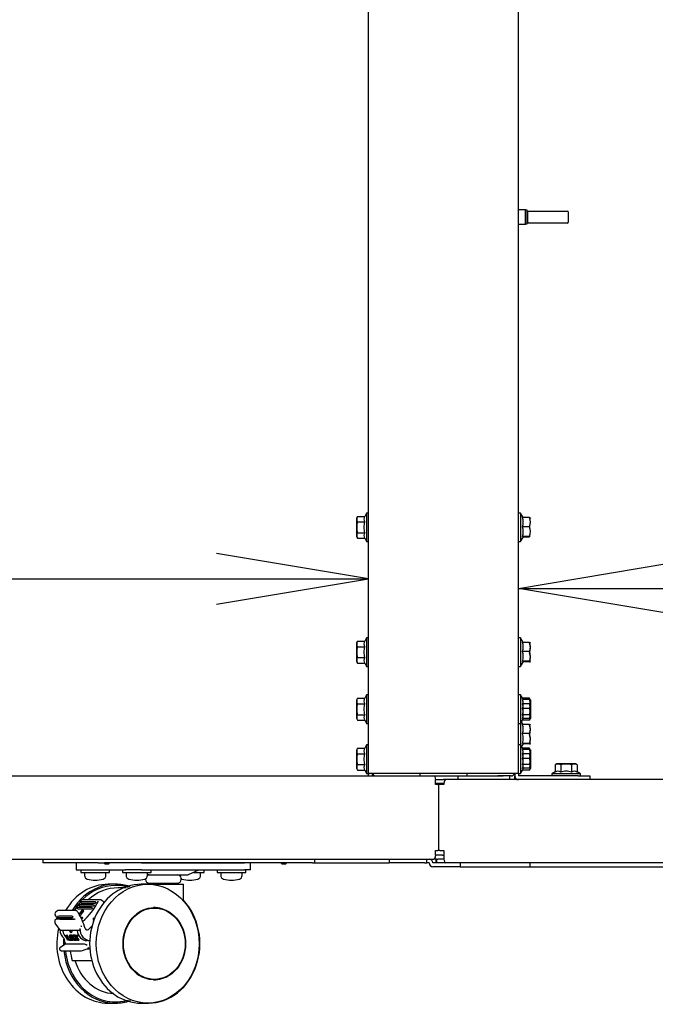
# Model space of a CAD drawing. Extents: x 76 to 392, y 38 to 280.
# Drawn here: x 263 to 276, y 62 to 82 of the extents above; entities that cross this region are included whole.
import ezdxf
from ezdxf.enums import TextEntityAlignment as Align

# ---------------------------------------------------------------- set-up
doc = ezdxf.new("R2010")
doc.units = 0
for name, color, linetype in [('09515010N_STD_00', 7, 'CONTINUOUS'), ('11050489_01_001_', 7, 'CONTINUOUS'), ('B1881125_STD-01_', 7, 'CONTINUOUS'), ('B1881125_STD_001', 7, 'CONTINUOUS'), ('CASTER_STOPPER_R', 7, 'CONTINUOUS'), ('DEFAULT', 7, 'CONTINUOUS'), ('HOKYOU_RIGHT_001', 7, 'CONTINUOUS'), ('PILLAR_RIGHT_CBS', 7, 'CONTINUOUS'), ('STAND_RIGHT_FRON', 7, 'CONTINUOUS'), ('STAND_RIGHT_REAR', 7, 'CONTINUOUS'), ('STAY_CBS-01_001_', 7, 'CONTINUOUS'), ('STAY_CBS_001_SES', 7, 'CONTINUOUS')]:
    doc.layers.add(name, color=color, linetype=linetype)
doc.styles.add('SEACAD_SEANSI_TTF', font='seansi.ttf')

# ---------------------------------------------------------------- blocks, each defined once
blk = doc.blocks.new('SE2')
at = {"layer": '09515010N_STD_00', "color": 7, "linetype": 'CONTINUOUS'}
for p, q in [((263.846, 64.515), (263.846, 64.465)), ((263.846, 64.465), (264.446, 64.465)), ((263.921, 64.465), (263.921, 64.401)), ((264.371, 64.401), (264.371, 64.465)), ((264.446, 64.465), (264.446, 64.515)), ((264.721, 64.515), (264.721, 64.465)), ((264.721, 64.465), (265.321, 64.465)), ((264.796, 64.465), (264.796, 64.401)), ((265.246, 64.401), (265.246, 64.465)), ((265.321, 64.465), (265.321, 64.515)), ((265.913, 64.415), (265.913, 64.407)), ((266.216, 64.465), (266.438, 64.465)), ((266.363, 64.401), (266.363, 64.465)), ((266.438, 64.465), (266.438, 64.515)), ((266.713, 64.515), (266.713, 64.465)), ((266.713, 64.465), (267.313, 64.465)), ((266.788, 64.465), (266.788, 64.401)), ((267.238, 64.401), (267.238, 64.465)), ((267.313, 64.465), (267.313, 64.515))]:
    blk.add_line(p, q, dxfattribs=at)
for centre, radius, start, end in [((264.001, 64.401), 0.08, 180, 253.8086), ((264.291, 64.401), 0.08, 286.1914, 0), ((264.876, 64.401), 0.08, 180, 253.8086), ((265.166, 64.401), 0.08, 286.1914, 0), ((266.283, 64.401), 0.08, 286.1914, 0), ((266.868, 64.401), 0.08, 180, 253.8086), ((267.158, 64.401), 0.08, 286.1914, 0), ((264.146, 64.9), 0.6, 253.8086, 286.1914), ((265.021, 64.9), 0.6, 253.8086, 286.1914), ((265.993, 64.401), 0.08, 241.2708, 253.8086), ((266.138, 64.9), 0.6, 253.8086, 286.1914), ((267.013, 64.9), 0.6, 253.8086, 286.1914)]:
    blk.add_arc(centre, radius, start, end, dxfattribs=at)
at = {"layer": '11050489_01_001_', "color": 7, "linetype": 'CONTINUOUS'}
for p, q in [((273.202, 78.395), (273.057, 78.395)), ((273.202, 78.095), (273.202, 78.395)), ((273.202, 78.395), (273.227, 78.395)), ((273.227, 78.395), (273.227, 78.37)), ((273.227, 78.37), (273.227, 78.12)), ((273.227, 78.37), (273.267, 78.37)), ((273.252, 78.135), (273.252, 78.355)), ((273.267, 78.37), (273.365, 78.37)), ((273.299, 78.37), (273.299, 78.37)), ((273.314, 78.37), (273.314, 78.37)), ((273.365, 78.37), (273.952, 78.37)), ((273.952, 78.37), (273.959, 78.37)), ((273.959, 78.37), (274.084, 78.37)), ((274.084, 78.37), (274.087, 78.37)), ((274.102, 78.355), (274.102, 78.135)), ((273.057, 78.095), (273.202, 78.095)), ((273.227, 78.095), (273.202, 78.095)), ((273.267, 78.12), (273.227, 78.12)), ((273.227, 78.12), (273.227, 78.095)), ((273.365, 78.12), (273.267, 78.12)), ((273.299, 78.12), (273.299, 78.12)), ((273.309, 78.12), (273.309, 78.12)), ((273.952, 78.12), (273.365, 78.12)), ((273.959, 78.12), (273.952, 78.12)), ((274.084, 78.12), (273.959, 78.12)), ((274.087, 78.12), (274.084, 78.12))]:
    blk.add_line(p, q, dxfattribs=at)
for centre, start, end in [((273.267, 78.355), 90, 180), ((274.087, 78.355), 0, 90), ((273.267, 78.135), 180, 270), ((274.087, 78.135), 270, 0)]:
    blk.add_arc(centre, 0.015, start, end, dxfattribs=at)
at = {"layer": 'B1881125_STD-01_', "color": 7, "linetype": 'CONTINUOUS'}
for p, q in [((269.668, 71.95), (269.647, 71.915)), ((269.647, 71.915), (269.647, 71.525)), ((269.668, 71.95), (269.817, 71.95)), ((269.857, 72.02), (269.817, 71.95)), ((269.857, 72.02), (269.857, 71.42)), ((269.897, 72.02), (269.857, 72.02)), ((273.097, 72.02), (273.057, 72.02)), ((273.097, 72.02), (273.097, 71.42)), ((273.152, 71.925), (273.097, 72.02)), ((273.287, 71.925), (273.137, 71.925)), ((269.668, 71.835), (269.817, 71.835)), ((273.287, 71.734), (273.137, 71.734)), ((269.647, 71.525), (269.668, 71.49)), ((269.668, 71.606), (269.817, 71.606)), ((269.668, 71.49), (269.817, 71.49)), ((269.817, 71.49), (269.857, 71.42)), ((273.097, 71.42), (273.156, 71.521)), ((273.287, 71.528), (273.138, 71.528)), ((273.287, 71.515), (273.152, 71.515)), ((269.857, 71.42), (269.897, 71.42)), ((273.057, 71.42), (273.097, 71.42)), ((269.668, 68.125), (269.817, 68.125)), ((269.857, 68.195), (269.817, 68.125)), ((269.857, 68.195), (269.857, 67.595)), ((269.897, 68.195), (269.857, 68.195)), ((273.097, 68.195), (273.057, 68.195)), ((273.097, 68.195), (273.097, 67.595)), ((273.138, 68.125), (273.097, 68.195)), ((269.647, 68.09), (269.647, 67.7)), ((269.668, 68.01), (269.817, 68.01)), ((273.287, 68.1), (273.137, 68.1)), ((269.668, 67.781), (269.817, 67.781)), ((273.287, 67.909), (273.137, 67.909)), ((269.668, 67.665), (269.817, 67.665)), ((269.817, 67.665), (269.857, 67.595)), ((269.857, 67.595), (269.897, 67.595)), ((273.057, 67.595), (273.097, 67.595)), ((273.097, 67.595), (273.138, 67.665)), ((273.287, 67.703), (273.138, 67.703)), ((269.857, 67.145), (269.817, 67.075)), ((269.857, 67.145), (269.857, 66.545)), ((269.897, 67.145), (269.857, 67.145)), ((273.097, 67.145), (273.057, 67.145)), ((273.097, 67.145), (273.097, 66.545)), ((273.138, 67.075), (273.097, 67.145)), ((269.647, 67.04), (269.647, 66.65)), ((269.668, 67.075), (269.817, 67.075)), ((269.668, 66.96), (269.817, 66.96)), ((273.287, 67.05), (273.137, 67.05)), ((269.668, 66.731), (269.817, 66.731)), ((273.287, 66.859), (273.137, 66.859)), ((269.668, 66.615), (269.817, 66.615)), ((269.817, 66.615), (269.857, 66.545)), ((269.857, 66.545), (269.897, 66.545)), ((273.057, 66.545), (273.097, 66.545)), ((273.097, 66.545), (273.138, 66.615)), ((273.287, 66.653), (273.138, 66.653))]:
    blk.add_line(p, q, dxfattribs=at)
for centre, radius, start, end in [((269.753, 71.893), 0.103, 146.0167, 214.2535), ((269.902, 71.893), 0.103, 146.0167, 214.2535), ((272.882, 71.83), 0.273, 339.4285, 20.5715), ((273.031, 71.83), 0.273, 339.4285, 20.5715), ((272.848, 71.63), 0.307, 340.482, 19.6693), ((272.998, 71.63), 0.307, 340.482, 19.6693), ((269.753, 71.548), 0.103, 145.7257, 214.0042), ((269.902, 71.548), 0.103, 145.7257, 214.0042), ((269.753, 68.068), 0.103, 146.0167, 214.2535), ((269.902, 68.068), 0.103, 146.0167, 214.2535), ((272.882, 68.005), 0.273, 339.4285, 20.5715), ((273.031, 68.005), 0.273, 339.4285, 20.5715), ((269.753, 67.723), 0.103, 145.7257, 214.0042), ((269.902, 67.723), 0.103, 145.7257, 214.0042), ((272.848, 67.805), 0.307, 340.482, 19.6693), ((272.998, 67.805), 0.307, 340.482, 19.6693), ((269.753, 67.018), 0.103, 146.0167, 214.2535), ((269.902, 67.018), 0.103, 146.0167, 214.2535), ((272.882, 66.955), 0.273, 339.4285, 20.5715), ((273.031, 66.955), 0.273, 339.4285, 20.5715), ((269.753, 66.673), 0.103, 145.7257, 214.0042), ((269.902, 66.673), 0.103, 145.7257, 214.0042), ((272.848, 66.755), 0.307, 340.482, 19.6693), ((272.998, 66.755), 0.307, 340.482, 19.6693)]:
    blk.add_arc(centre, radius, start, end, dxfattribs=at)
for points, knots in [([(273.287, 71.925), (273.298, 71.923), (273.305, 71.921), (273.305, 71.919), (273.304, 71.918), (273.304, 71.917)], [0, 0, 0, 0, 0.5, 0.5, 0.6352909, 0.6352909, 0.6352909, 0.6352909]), ([(269.668, 71.835), (269.663, 71.816), (269.658, 71.797), (269.652, 71.759), (269.65, 71.74), (269.65, 71.701), (269.652, 71.682), (269.658, 71.643), (269.662, 71.624), (269.668, 71.606)], [0, 0, 0, 0, 0.25, 0.25, 0.5, 0.5, 0.75, 0.75, 1, 1, 1, 1]), ([(269.817, 71.835), (269.812, 71.816), (269.807, 71.797), (269.801, 71.759), (269.8, 71.74), (269.8, 71.701), (269.801, 71.682), (269.807, 71.643), (269.812, 71.624), (269.817, 71.606)], [0, 0, 0, 0, 0.25, 0.25, 0.5, 0.5, 0.75, 0.75, 1, 1, 1, 1]), ([(273.155, 71.521), (273.155, 71.521), (273.156, 71.521), (273.156, 71.522), (273.154, 71.523), (273.148, 71.526), (273.143, 71.527), (273.138, 71.528)], [0.4568432, 0.4568432, 0.4568432, 0.4568432, 0.5, 0.5, 0.75, 0.75, 1, 1, 1, 1]), ([(269.668, 68.01), (269.663, 67.991), (269.658, 67.972), (269.652, 67.934), (269.65, 67.915), (269.65, 67.876), (269.652, 67.857), (269.658, 67.818), (269.662, 67.799), (269.668, 67.781)], [0, 0, 0, 0, 0.25, 0.25, 0.5, 0.5, 0.75, 0.75, 1, 1, 1, 1]), ([(269.817, 68.01), (269.812, 67.991), (269.807, 67.972), (269.801, 67.934), (269.8, 67.915), (269.8, 67.876), (269.801, 67.857), (269.807, 67.818), (269.812, 67.799), (269.817, 67.781)], [0, 0, 0, 0, 0.25, 0.25, 0.5, 0.5, 0.75, 0.75, 1, 1, 1, 1]), ([(273.155, 67.696), (273.155, 67.696), (273.156, 67.696), (273.156, 67.697), (273.154, 67.698), (273.148, 67.701), (273.143, 67.702), (273.138, 67.703)], [0.4568432, 0.4568432, 0.4568432, 0.4568432, 0.5, 0.5, 0.75, 0.75, 1, 1, 1, 1]), ([(273.302, 67.699), (273.301, 67.699), (273.301, 67.699), (273.297, 67.701), (273.293, 67.702), (273.287, 67.703)], [0.707606, 0.707606, 0.707606, 0.707606, 0.75, 0.75, 1, 1, 1, 1]), ([(269.668, 66.96), (269.663, 66.941), (269.658, 66.922), (269.652, 66.884), (269.65, 66.865), (269.65, 66.826), (269.652, 66.807), (269.658, 66.768), (269.662, 66.749), (269.668, 66.731)], [0, 0, 0, 0, 0.25, 0.25, 0.5, 0.5, 0.75, 0.75, 1, 1, 1, 1]), ([(269.817, 66.96), (269.812, 66.941), (269.807, 66.922), (269.801, 66.884), (269.8, 66.865), (269.8, 66.826), (269.801, 66.807), (269.807, 66.768), (269.812, 66.749), (269.817, 66.731)], [0, 0, 0, 0, 0.25, 0.25, 0.5, 0.5, 0.75, 0.75, 1, 1, 1, 1]), ([(273.155, 66.646), (273.155, 66.646), (273.156, 66.646), (273.156, 66.647), (273.154, 66.648), (273.148, 66.651), (273.143, 66.652), (273.138, 66.653)], [0.4568432, 0.4568432, 0.4568432, 0.4568432, 0.5, 0.5, 0.75, 0.75, 1, 1, 1, 1]), ([(273.302, 66.649), (273.301, 66.649), (273.301, 66.649), (273.297, 66.651), (273.293, 66.652), (273.287, 66.653)], [0.707606, 0.707606, 0.707606, 0.707606, 0.75, 0.75, 1, 1, 1, 1])]:
    blk.add_open_spline(points, degree=3, knots=knots, dxfattribs=at)
for points in [[(273.299, 71.525), (273.296, 71.526), (273.292, 71.527), (273.287, 71.528)], [(273.287, 68.1), (273.292, 68.099), (273.297, 68.098), (273.3, 68.097)], [(273.287, 67.05), (273.292, 67.049), (273.297, 67.048), (273.3, 67.047)]]:
    blk.add_open_spline(points, degree=3, dxfattribs=at)
at = {"layer": 'B1881125_STD_001', "color": 7, "linetype": 'CONTINUOUS'}
for p, q in [((269.857, 69.395), (269.817, 69.325)), ((269.857, 69.395), (269.857, 68.795)), ((269.897, 69.395), (269.857, 69.395)), ((273.097, 69.395), (273.057, 69.395)), ((273.097, 69.395), (273.097, 68.795)), ((273.152, 69.3), (273.097, 69.395)), ((269.668, 69.325), (269.647, 69.29)), ((269.647, 69.29), (269.647, 68.9)), ((269.668, 69.325), (269.817, 69.325)), ((269.668, 69.21), (269.817, 69.21)), ((273.287, 69.3), (273.137, 69.3)), ((269.668, 68.981), (269.817, 68.981)), ((273.287, 69.109), (273.137, 69.109)), ((269.647, 68.9), (269.668, 68.865)), ((269.668, 68.865), (269.817, 68.865)), ((269.817, 68.865), (269.857, 68.795)), ((269.857, 68.795), (269.897, 68.795)), ((273.057, 68.795), (273.097, 68.795)), ((273.097, 68.795), (273.156, 68.896)), ((273.287, 68.903), (273.138, 68.903)), ((273.287, 68.89), (273.152, 68.89)), ((269.668, 68.125), (269.817, 68.125)), ((269.857, 68.195), (269.817, 68.125)), ((269.857, 68.195), (269.857, 67.595)), ((269.897, 68.195), (269.857, 68.195)), ((273.097, 68.195), (273.057, 68.195)), ((273.097, 68.195), (273.097, 67.595)), ((273.138, 68.125), (273.097, 68.195)), ((273.287, 68.125), (273.138, 68.125)), ((273.3, 68.102), (273.287, 68.125)), ((269.647, 68.09), (269.647, 67.7)), ((269.668, 68.01), (269.817, 68.01)), ((273.287, 68.01), (273.137, 68.01)), ((273.307, 68.09), (273.307, 67.7)), ((269.668, 67.781), (269.817, 67.781)), ((273.287, 67.781), (273.137, 67.781)), ((269.668, 67.665), (269.817, 67.665)), ((269.817, 67.665), (269.857, 67.595)), ((269.857, 67.595), (269.897, 67.595)), ((273.057, 67.595), (273.097, 67.595)), ((273.097, 67.595), (273.138, 67.665)), ((273.097, 67.595), (273.097, 67.145)), ((273.152, 67.575), (273.119, 67.633)), ((273.287, 67.575), (273.137, 67.575)), ((273.287, 67.665), (273.138, 67.665)), ((273.287, 67.665), (273.307, 67.7)), ((273.287, 67.384), (273.137, 67.384)), ((269.857, 67.145), (269.817, 67.075)), ((269.857, 67.145), (269.857, 66.545)), ((269.897, 67.145), (269.857, 67.145)), ((273.097, 67.145), (273.057, 67.145)), ((273.097, 67.145), (273.097, 66.545)), ((273.138, 67.075), (273.097, 67.145)), ((273.119, 67.108), (273.156, 67.171)), ((273.287, 67.178), (273.138, 67.178)), ((273.287, 67.165), (273.152, 67.165)), ((269.647, 67.04), (269.647, 66.65)), ((269.668, 67.075), (269.817, 67.075)), ((269.668, 66.96), (269.817, 66.96)), ((273.287, 66.96), (273.137, 66.96)), ((273.287, 67.075), (273.138, 67.075)), ((273.3, 67.052), (273.287, 67.075)), ((273.307, 67.04), (273.307, 66.65)), ((269.668, 66.731), (269.817, 66.731)), ((273.287, 66.731), (273.137, 66.731)), ((273.862, 66.745), (273.827, 66.725)), ((273.827, 66.725), (273.827, 66.576)), ((274.252, 66.745), (273.862, 66.745)), ((273.943, 66.725), (273.943, 66.575)), ((274.172, 66.725), (274.172, 66.575)), ((274.287, 66.725), (274.252, 66.745)), ((274.287, 66.725), (274.287, 66.576)), ((269.668, 66.615), (269.817, 66.615)), ((269.817, 66.615), (269.857, 66.545)), ((269.857, 66.545), (269.897, 66.545)), ((273.057, 66.545), (273.097, 66.545)), ((273.097, 66.545), (273.138, 66.615)), ((273.287, 66.615), (273.138, 66.615)), ((273.287, 66.615), (273.307, 66.65)), ((273.827, 66.576), (273.757, 66.535)), ((274.357, 66.535), (273.757, 66.535)), ((273.757, 66.535), (273.757, 66.495)), ((274.357, 66.535), (274.287, 66.576)), ((274.357, 66.495), (274.357, 66.535))]:
    blk.add_line(p, q, dxfattribs=at)
for centre, radius, start, end in [((269.753, 69.268), 0.103, 146.0167, 214.2535), ((269.902, 69.268), 0.103, 146.0167, 214.2535), ((272.882, 69.205), 0.273, 339.4285, 20.5715), ((273.031, 69.205), 0.273, 339.4285, 20.5715), ((272.998, 69.185), 0.307, 340.3307, 19.518), ((269.753, 68.923), 0.103, 145.7257, 214.0042), ((269.902, 68.923), 0.103, 145.7257, 214.0042), ((272.848, 69.005), 0.307, 340.482, 19.6693), ((272.998, 69.005), 0.307, 340.482, 19.6693), ((273.031, 68.986), 0.273, 339.4285, 20.5715), ((269.753, 68.068), 0.103, 146.0167, 214.2535), ((269.902, 68.068), 0.103, 146.0167, 214.2535), ((273.052, 68.068), 0.103, 18.8708, 34.0042), ((273.202, 68.068), 0.103, 325.7257, 34.0042), ((273.052, 68.068), 0.103, 325.7257, 2.088), ((269.753, 67.723), 0.103, 145.7257, 214.0042), ((269.902, 67.723), 0.103, 145.7257, 214.0042), ((273.052, 67.723), 0.103, 4.2818, 34.2535), ((273.202, 67.723), 0.103, 326.0167, 34.2535), ((272.882, 67.48), 0.273, 339.4285, 20.5715), ((273.052, 67.723), 0.103, 326.0167, 346.6643), ((273.031, 67.48), 0.273, 339.4285, 20.5715), ((272.998, 67.46), 0.307, 340.3307, 19.518), ((272.848, 67.28), 0.307, 340.482, 19.6693), ((272.998, 67.28), 0.307, 340.482, 19.6693), ((273.031, 67.261), 0.273, 339.4285, 20.5715), ((269.753, 67.018), 0.103, 146.0167, 214.2535), ((269.902, 67.018), 0.103, 146.0167, 214.2535), ((273.052, 67.018), 0.103, 325.7257, 2.088), ((273.052, 67.018), 0.103, 18.8708, 34.0042), ((273.202, 67.018), 0.103, 325.7257, 34.0042), ((269.753, 66.673), 0.103, 145.7257, 214.0042), ((269.902, 66.673), 0.103, 145.7257, 214.0042), ((273.052, 66.673), 0.103, 4.2818, 34.2535), ((273.202, 66.673), 0.103, 326.0167, 34.2535), ((273.885, 66.64), 0.103, 55.7257, 124.0042), ((274.23, 66.64), 0.103, 56.0167, 124.2535), ((273.052, 66.673), 0.103, 326.0167, 342.9457), ((273.885, 66.49), 0.103, 55.7257, 124.0042), ((274.23, 66.49), 0.103, 56.0167, 124.2535)]:
    blk.add_arc(centre, radius, start, end, dxfattribs=at)
for points, knots in [([(269.668, 69.21), (269.663, 69.191), (269.658, 69.172), (269.652, 69.134), (269.65, 69.115), (269.65, 69.076), (269.652, 69.057), (269.658, 69.018), (269.662, 68.999), (269.668, 68.981)], [0, 0, 0, 0, 0.25, 0.25, 0.5, 0.5, 0.75, 0.75, 1, 1, 1, 1]), ([(269.817, 69.21), (269.812, 69.191), (269.807, 69.172), (269.801, 69.134), (269.8, 69.115), (269.8, 69.076), (269.801, 69.057), (269.807, 69.018), (269.812, 68.999), (269.817, 68.981)], [0, 0, 0, 0, 0.25, 0.25, 0.5, 0.5, 0.75, 0.75, 1, 1, 1, 1]), ([(273.287, 69.3), (273.298, 69.298), (273.305, 69.296), (273.305, 69.293), (273.303, 69.292), (273.297, 69.29), (273.293, 69.289), (273.287, 69.288)], [0, 0, 0, 0, 0.5, 0.5, 0.75, 0.75, 1, 1, 1, 1]), ([(273.155, 68.896), (273.155, 68.896), (273.156, 68.896), (273.156, 68.897), (273.154, 68.898), (273.148, 68.901), (273.143, 68.902), (273.138, 68.903)], [0.4568432, 0.4568432, 0.4568432, 0.4568432, 0.5, 0.5, 0.75, 0.75, 1, 1, 1, 1]), ([(273.287, 68.89), (273.298, 68.892), (273.305, 68.894), (273.305, 68.897), (273.303, 68.898), (273.297, 68.901), (273.293, 68.902), (273.287, 68.903)], [0, 0, 0, 0, 0.5, 0.5, 0.75, 0.75, 1, 1, 1, 1]), ([(269.668, 68.01), (269.663, 67.991), (269.658, 67.972), (269.652, 67.934), (269.65, 67.915), (269.65, 67.876), (269.652, 67.857), (269.658, 67.818), (269.662, 67.799), (269.668, 67.781)], [0, 0, 0, 0, 0.25, 0.25, 0.5, 0.5, 0.75, 0.75, 1, 1, 1, 1]), ([(269.817, 68.01), (269.812, 67.991), (269.807, 67.972), (269.801, 67.934), (269.8, 67.915), (269.8, 67.876), (269.801, 67.857), (269.807, 67.818), (269.812, 67.799), (269.817, 67.781)], [0, 0, 0, 0, 0.25, 0.25, 0.5, 0.5, 0.75, 0.75, 1, 1, 1, 1]), ([(273.137, 67.781), (273.143, 67.799), (273.147, 67.818), (273.153, 67.857), (273.155, 67.876), (273.155, 67.915), (273.153, 67.934), (273.147, 67.972), (273.143, 67.991), (273.137, 68.01)], [0, 0, 0, 0, 0.25, 0.25, 0.5, 0.5, 0.75, 0.75, 1, 1, 1, 1]), ([(273.287, 67.781), (273.292, 67.799), (273.297, 67.818), (273.303, 67.857), (273.304, 67.876), (273.304, 67.915), (273.303, 67.934), (273.297, 67.972), (273.292, 67.991), (273.287, 68.01)], [0, 0, 0, 0, 0.25, 0.25, 0.5, 0.5, 0.75, 0.75, 1, 1, 1, 1]), ([(273.287, 67.575), (273.298, 67.573), (273.305, 67.571), (273.305, 67.568), (273.303, 67.567), (273.297, 67.565), (273.293, 67.564), (273.287, 67.563)], [0, 0, 0, 0, 0.5, 0.5, 0.75, 0.75, 1, 1, 1, 1]), ([(273.155, 67.171), (273.155, 67.171), (273.156, 67.171), (273.156, 67.172), (273.154, 67.173), (273.148, 67.176), (273.143, 67.177), (273.138, 67.178)], [0.4568432, 0.4568432, 0.4568432, 0.4568432, 0.5, 0.5, 0.75, 0.75, 1, 1, 1, 1]), ([(273.287, 67.165), (273.298, 67.167), (273.305, 67.169), (273.305, 67.172), (273.303, 67.173), (273.297, 67.176), (273.293, 67.177), (273.287, 67.178)], [0, 0, 0, 0, 0.5, 0.5, 0.75, 0.75, 1, 1, 1, 1]), ([(269.668, 66.96), (269.663, 66.941), (269.658, 66.922), (269.652, 66.884), (269.65, 66.865), (269.65, 66.826), (269.652, 66.807), (269.658, 66.768), (269.662, 66.749), (269.668, 66.731)], [0, 0, 0, 0, 0.25, 0.25, 0.5, 0.5, 0.75, 0.75, 1, 1, 1, 1]), ([(269.817, 66.96), (269.812, 66.941), (269.807, 66.922), (269.801, 66.884), (269.8, 66.865), (269.8, 66.826), (269.801, 66.807), (269.807, 66.768), (269.812, 66.749), (269.817, 66.731)], [0, 0, 0, 0, 0.25, 0.25, 0.5, 0.5, 0.75, 0.75, 1, 1, 1, 1]), ([(273.137, 66.731), (273.143, 66.749), (273.147, 66.768), (273.153, 66.807), (273.155, 66.826), (273.155, 66.865), (273.153, 66.884), (273.147, 66.922), (273.143, 66.941), (273.137, 66.96)], [0, 0, 0, 0, 0.25, 0.25, 0.5, 0.5, 0.75, 0.75, 1, 1, 1, 1]), ([(273.287, 66.731), (273.292, 66.749), (273.297, 66.768), (273.303, 66.807), (273.304, 66.826), (273.304, 66.865), (273.303, 66.884), (273.297, 66.922), (273.292, 66.941), (273.287, 66.96)], [0, 0, 0, 0, 0.25, 0.25, 0.5, 0.5, 0.75, 0.75, 1, 1, 1, 1]), ([(274.172, 66.725), (274.153, 66.73), (274.135, 66.734), (274.096, 66.741), (274.077, 66.742), (274.038, 66.742), (274.019, 66.741), (273.981, 66.735), (273.961, 66.73), (273.943, 66.725)], [0, 0, 0, 0, 0.25, 0.25, 0.5, 0.5, 0.75, 0.75, 1, 1, 1, 1]), ([(274.172, 66.575), (274.153, 66.581), (274.135, 66.585), (274.096, 66.591), (274.077, 66.593), (274.038, 66.593), (274.019, 66.591), (273.981, 66.585), (273.961, 66.581), (273.943, 66.575)], [0, 0, 0, 0, 0.25, 0.25, 0.5, 0.5, 0.75, 0.75, 1, 1, 1, 1])]:
    blk.add_open_spline(points, degree=3, knots=knots, dxfattribs=at)
at = {"layer": 'CASTER_STOPPER_R', "color": 7, "linetype": 'CONTINUOUS'}
for p, q in [((263.747, 64.665), (263.747, 64.515)), ((265.122, 64.665), (267.287, 64.665)), ((267.412, 64.515), (267.412, 64.665)), ((263.747, 64.515), (263.781, 64.515)), ((263.781, 64.515), (264.781, 64.515)), ((265.122, 64.515), (264.781, 64.515)), ((265.122, 64.515), (267.287, 64.515)), ((265.246, 64.415), (266.091, 64.415)), ((266.112, 64.419), (266.33, 64.515)), ((267.412, 64.515), (267.287, 64.515)), ((264.562, 64.215), (264.421, 64.215)), ((264.576, 64.215), (264.562, 64.215)), ((265.252, 64.215), (265.112, 64.215)), ((265.205, 64.331), (265.205, 64.315)), ((265.252, 64.215), (266.005, 64.215)), ((265.28, 64.24), (265.88, 64.24)), ((265.355, 64.24), (265.355, 64.215)), ((265.805, 64.215), (265.805, 64.24)), ((265.955, 64.315), (265.955, 64.34)), ((266.005, 63.864), (266.005, 64.215)), ((264.799, 64.14), (264.631, 64.14)), ((263.811, 63.781), (263.809, 63.777)), ((264.108, 63.786), (263.82, 63.786)), ((263.848, 63.843), (263.846, 63.839)), ((263.848, 63.826), (263.859, 63.818)), ((264.145, 63.848), (263.857, 63.848)), ((263.861, 63.817), (264.148, 63.817)), ((264.254, 63.887), (263.879, 63.887)), ((264.125, 63.775), (264.114, 63.784)), ((264.162, 63.838), (264.151, 63.846)), ((264.16, 63.828), (264.161, 63.828)), ((264.319, 63.849), (264.285, 63.876)), ((263.357, 63.662), (263.322, 63.637)), ((263.738, 63.663), (263.363, 63.663)), ((263.772, 63.721), (263.77, 63.717)), ((263.771, 63.705), (263.781, 63.695)), ((264.068, 63.726), (263.781, 63.726)), ((263.783, 63.695), (264.07, 63.695)), ((263.815, 63.596), (263.807, 63.596)), ((263.811, 63.764), (263.821, 63.756)), ((264.11, 63.755), (263.823, 63.755)), ((263.841, 63.596), (263.833, 63.596)), ((263.857, 63.581), (263.845, 63.595)), ((263.89, 63.67), (263.875, 63.67)), ((263.906, 63.655), (263.894, 63.669)), ((264.086, 63.714), (264.075, 63.723)), ((264.083, 63.704), (264.083, 63.705)), ((264.123, 63.765), (264.123, 63.765)), ((265.391, 63.715), (265.374, 63.715)), ((263.299, 63.447), (263.299, 63.406)), ((263.316, 63.366), (263.408, 63.245)), ((263.702, 63.479), (263.327, 63.479)), ((263.356, 63.523), (263.358, 63.519)), ((263.37, 63.544), (263.359, 63.536)), ((263.367, 63.514), (263.655, 63.514)), ((263.659, 63.545), (263.371, 63.545)), ((263.404, 63.479), (263.404, 63.479)), ((263.405, 63.479), (263.693, 63.479)), ((263.661, 63.516), (263.672, 63.524)), ((263.671, 63.534), (263.671, 63.534)), ((263.838, 63.526), (263.844, 63.526)), ((263.844, 63.526), (263.849, 63.518)), ((263.862, 63.526), (263.873, 63.526)), ((263.873, 63.526), (263.885, 63.506)), ((263.813, 63.242), (263.413, 63.242)), ((263.763, 63.242), (263.463, 63.242)), ((263.641, 63.199), (263.657, 63.206)), ((264.092, 63.351), (264.004, 63.266)), ((263.522, 62.955), (263.402, 62.878)), ((263.902, 62.956), (263.527, 62.956)), ((263.536, 63.143), (263.557, 63.148)), ((263.536, 63.143), (263.543, 63.143)), ((263.543, 63.143), (263.565, 63.148)), ((263.557, 63.148), (263.565, 63.148)), ((263.606, 63.037), (263.561, 63.037)), ((263.566, 63.052), (263.587, 63.056)), ((263.566, 63.052), (263.603, 63.052)), ((263.587, 63.056), (263.62, 63.056)), ((263.603, 63.052), (263.621, 63.055)), ((263.606, 63.037), (263.628, 63.042)), ((263.632, 63.148), (263.611, 63.143)), ((263.63, 63.143), (263.612, 63.143)), ((263.634, 63.129), (263.616, 63.129)), ((263.651, 63.148), (263.634, 63.148)), ((263.634, 63.052), (263.652, 63.052)), ((263.638, 63.037), (263.655, 63.037)), ((263.656, 63.037), (263.678, 63.042)), ((263.697, 63.148), (263.676, 63.143)), ((263.695, 63.143), (263.677, 63.143)), ((263.681, 63.129), (263.699, 63.129)), ((263.716, 63.148), (263.699, 63.148)), ((263.717, 63.052), (263.699, 63.052)), ((263.703, 63.037), (263.72, 63.037)), ((263.708, 63.117), (263.715, 63.117)), ((263.715, 63.117), (263.734, 63.121)), ((263.721, 63.064), (263.742, 63.068)), ((263.728, 63.064), (263.721, 63.064)), ((263.721, 63.037), (263.743, 63.042)), ((263.728, 63.143), (263.75, 63.148)), ((263.728, 63.143), (263.736, 63.143)), ((263.728, 63.064), (263.747, 63.068)), ((263.736, 63.143), (263.757, 63.148)), ((263.747, 63.068), (263.742, 63.068)), ((263.75, 63.148), (263.757, 63.148)), ((263.751, 63.09), (263.772, 63.095)), ((263.754, 63.143), (263.776, 63.148)), ((263.754, 63.143), (263.765, 63.143)), ((263.761, 63.037), (263.754, 63.037)), ((263.761, 63.037), (263.777, 63.04)), ((263.765, 63.143), (263.786, 63.148)), ((263.776, 63.148), (263.786, 63.148)), ((263.79, 63.037), (263.78, 63.037)), ((263.79, 63.037), (263.812, 63.042)), ((263.404, 62.835), (263.438, 62.816)), ((263.452, 62.813), (263.827, 62.813)), ((263.879, 62.825), (264.015, 62.87)), ((263.981, 62.855), (264.042, 62.855)), ((263.66, 62.615), (264.082, 62.615)), ((265.374, 62.215), (265.391, 62.215)), ((264.421, 61.715), (264.562, 61.715)), ((264.562, 61.715), (264.576, 61.715)), ((265.112, 61.715), (265.252, 61.715)), ((265.252, 61.715), (265.267, 61.715))]:
    blk.add_line(p, q, dxfattribs=at)
for centre, radius, start, end in [((265.28, 64.34), 0.075, 90, 116.4905), ((265.88, 64.34), 0.075, 0, 90), ((266.091, 64.465), 0.05, 270, 293.6821), ((265.28, 64.315), 0.075, 180, 270), ((265.88, 64.315), 0.075, 270, 360), ((263.817, 63.772), 0.00967, 145.1523, 231.3499), ((263.82, 63.776), 0.0104, 90.0558, 149.2468), ((263.879, 63.837), 0.05, 90, 151.7524), ((263.854, 63.834), 0.0099, 144.8195, 236.9931), ((263.857, 63.838), 0.0103, 89.749, 154.3803), ((264.145, 63.838), 0.0107, 53.3009, 89.7783), ((264.254, 63.837), 0.05, 51.7757, 90), ((263.35, 63.596), 0.05, 158.0091, 209.5273), ((263.35, 63.596), 0.05, 124.4369, 158.0091), ((261.719, 62.678), 1.821, 26.075, 29.3603), ((263.777, 63.712), 0.00958, 142.5153, 229.3127), ((263.781, 63.715), 0.0106, 90.1809, 146.31), ((263.807, 63.591), 0.005, 90, 149.2337), ((263.841, 63.591), 0.005, 42.7009, 90), ((263.875, 63.665), 0.005, 90, 143.2521), ((263.89, 63.665), 0.005, 42.7009, 90), ((263.328, 63.45), 0.0293, 91.5945, 189.2984), ((263.364, 63.528), 0.00965, 121.2981, 212.4125), ((263.367, 63.524), 0.0102, 203.5209, 270.3136), ((263.655, 63.524), 0.0105, 270.1453, 305.8898), ((263.611, 63.239), 0.005, 158.0091, 218.9948), ((263.641, 63.235), 0.00991, 135.776, 166.5135), ((263.639, 63.204), 0.005, 218.0627, 294.8087), ((261.719, 62.678), 1.821, 8.6405, 12.782), ((263.872, 62.761), 0.197, 58.7572, 81.4567), ((263.416, 62.857), 0.0249, 122.2818, 273.8253), ((263.451, 62.839), 0.0263, 240.7887, 271.8523)]:
    blk.add_arc(centre, radius, start, end, dxfattribs=at)
for centre, major_axis, ratio, start_param, end_param in [((264.421, 62.965), (0, -1.25), 0.866035, 3.141593, 4.119869), ((264.562, 62.965), (0, -1.25), 0.866035, 2.843415, 4.119869), ((264.574, 62.965), (0, 1.225), 0.866035, 0, 0.719782), ((265.112, 62.965), (0, 1.25), 0.866035, 0, 3.141593), ((264.574, 62.965), (0, 1.225), 0.866035, 6.026104, 6.283185), ((264.576, 62.965), (0, 1.25), 0.866035, 6.006713, 6.283185), ((264.631, 62.965), (0, -1.175), 0.866035, 3.141593, 3.810955), ((264.574, 62.965), (0, 1.225), 0.866035, 0.781293, 0.964473), ((262.61, 64.746), (0, -1.675), 0.866035, 0.868005, 1.01553), ((263.879, 63.837), (0.044, -0.0237), 0.263577, 2.685503, 3.141593), ((262.985, 64.746), (0, -1.675), 0.866035, 0.666887, 1.01553), ((265.267, 62.965), (0, 1.25), 0.866035, 3.141593, 5.532867), ((262.5, 62.652), (0, 1.775), 0.866035, 5.077875, 5.290361), ((263.807, 63.591), (0.00489, -0.00105), 0.838543, 2.424018, 2.77305), ((262.79, 64.746), (0, -1.65), 0.866035, 0.798837, 0.859274), ((262.831, 64.746), (1.922, 0.969), 0.71098, -1.412693, -1.390278), ((262.787, 64.746), (0, -1.655), 0.866035, 0.801859, 0.859274), ((262.805, 64.746), (0, -1.65), 0.866035, 0.798837, 0.859274), ((262.807, 64.746), (0, -1.655), 0.866035, 0.801859, 0.859274), ((262.807, 64.746), (0, -1.675), 0.866035, 0.802041, 0.85877), ((263.875, 63.665), (0.00401, -0.00299), 0.326483, 2.729393, 3.141591), ((265.374, 62.965), (0, 0.75), 0.866035, 0, 0.56965), ((265.374, 62.965), (0, 0.76), 0.866035, 5.750446, 6.283185), ((263.702, 63.454), (0, -0.025), 0.866035, 2.516091, 3.141593), ((263.724, 63.405), (-0.0103, 0.0691), 0.354612, 5.904487, 6.230456), ((262.801, 64.746), (2.089, 0.749), 0.703745, -1.312842, -1.302882), ((262.812, 64.746), (2.089, 0.749), 0.703745, -1.317235, -1.302882), ((262.812, 64.746), (2.121, 0.76), 0.703745, -1.320044, -1.304684), ((264.145, 63.477), (0, -0.05), 0.866035, 3.943414, 5.651206), ((264.421, 62.965), (0, -1.25), 0.866035, 4.450757, 6.283185), ((263.615, 63.281), (0, 0.25), 0.866035, 1.667273, 2.529788), ((263.677, 63.281), (0, 0.25), 0.866035, 1.728967, 2.529486), ((262.257, 62.652), (1.648, -1.236), 0.663275, 1.186589, 1.209274), ((263.611, 63.239), (0.00389, 0.00315), 0.447496, 2.591514, 3.141593), ((262.256, 62.649), (1.651, -1.24), 0.664042, 1.186797, 1.209481), ((263.639, 63.204), (0.00394, 0.00308), 0.45516, 2.583686, 3.141595), ((262.321, 62.652), (1.061, 1.572), 0.545124, -0.879996, -0.857581), ((263.977, 63.281), (0, 0.25), 0.866035, 1.728967, 3.141593), ((264.04, 63.281), (0, 0.25), 0.866035, 1.562285, 3.141593), ((263.976, 63.304), (0, 0.05), 0.866035, 1.936282, 3.839666), ((264.562, 62.965), (0, -1.25), 0.866035, 4.618938, 4.742481), ((264.574, 62.965), (0, 1.225), 0.866035, 1.556435, 1.583747), ((262.172, 62.652), (0, 1.65), 0.866035, 4.947947, 5.014878), ((262.179, 62.652), (0, 1.65), 0.866035, 4.957054, 5.014878), ((262.179, 62.652), (0, 1.675), 0.866035, 4.956123, 5.013076), ((262.234, 62.652), (0, 1.65), 0.866035, -1.318539, -1.285079), ((262.242, 62.652), (0, 1.65), 0.866035, -1.318539, -1.285079), ((262.242, 62.652), (0, 1.675), 0.866035, -1.319584, -1.286627), ((262.272, 62.652), (0, 1.65), 0.866035, -1.318539, -1.285079), ((262.279, 62.652), (0, 1.65), 0.866035, -1.318539, -1.285079), ((262.299, 62.652), (0, 1.65), 0.866035, -1.318539, -1.285079), ((262.307, 62.652), (0, 1.65), 0.866035, -1.318539, -1.285079), ((262.307, 62.652), (0, 1.675), 0.866035, -1.319584, -1.286627), ((262.364, 62.652), (0, 1.65), 0.866035, 4.947947, 5.014878), ((262.372, 62.652), (0, 1.65), 0.866035, -1.290801, -1.268308), ((262.291, 62.652), (1.276, 1.496), 0.546258, -0.854776, -0.832283), ((262.302, 62.652), (1.276, 1.496), 0.546258, -0.865797, -0.832283), ((262.445, 62.652), (1.576, -1.344), 0.606877, 1.187952, 1.221369), ((262.372, 62.652), (0, 1.65), 0.866035, -1.335238, -1.312831), ((262.434, 62.652), (1.576, -1.344), 0.606877, 1.187952, 1.210359), ((262.302, 62.652), (1.295, 1.518), 0.546258, -0.867092, -0.834084), ((262.445, 62.652), (1.6, -1.365), 0.606877, 1.187158, 1.220073), ((263.484, 62.849), (0.0471, 0.0309), 0.262212, 3.282713, 3.522027), ((263.452, 62.838), (0, 0.025), 0.866035, 2.705257, 3.141593), ((264.562, 62.965), (0, -1.25), 0.866035, 4.834366, 6.283185), ((264.574, 62.965), (0, 1.225), 0.866035, 1.695275, 3.398674), ((264.631, 62.965), (0, -1.175), 0.866035, 4.842211, 5.014893), ((263.827, 62.838), (0, 0.025), 0.866035, 3.141593, 3.424404), ((263.865, 62.825), (0.0339, 0.01), 0.105859, 3.48761, 5.058406), ((263.871, 62.849), (-0.008, 0.0237), 0.480122, 2.981858, 3.141593), ((264.085, 63.111), (0, 0.25), 0.866035, 2.696745, 2.939712), ((264.023, 63.111), (0, 0.25), 0.866035, 3.002878, 3.141593), ((264.574, 62.965), (0, -1.05), 0.866035, 5.052226, 6.243007), ((265.374, 62.965), (0, 0.75), 0.866035, 2.571943, 3.141593), ((265.374, 62.965), (0, 0.76), 0.866035, 3.141593, 3.674331), ((264.392, 62.965), (0, -1.05), 0.866035, 0.100514, 0.157643), ((264.562, 62.965), (0, -1.25), 0.866035, 0, 0.289057), ((264.576, 62.965), (0, 1.25), 0.866035, 3.141593, 3.433891)]:
    blk.add_ellipse(centre, major_axis=major_axis, ratio=ratio, start_param=start_param, end_param=end_param, dxfattribs=at)
for centre, major_axis in [((265.252, 62.965), (0, 1.25)), ((265.39, 62.965), (0, -0.76)), ((265.391, 62.965), (0, 0.75))]:
    blk.add_ellipse(centre, major_axis=major_axis, ratio=0.866035, dxfattribs=at)
for points, knots in [([(264.125, 63.775), (264.126, 63.775), (264.126, 63.774), (264.126, 63.771), (264.125, 63.768), (264.123, 63.765)], [0.2050444, 0.2050444, 0.2050444, 0.2050444, 0.5, 0.5, 1, 1, 1, 1]), ([(264.16, 63.828), (264.159, 63.825), (264.157, 63.822), (264.152, 63.819), (264.15, 63.817), (264.148, 63.817)], [0, 0, 0, 0, 0.5, 0.5, 1, 1, 1, 1]), ([(264.162, 63.838), (264.163, 63.838), (264.163, 63.837), (264.163, 63.834), (264.162, 63.831), (264.161, 63.828)], [0.1927374, 0.1927374, 0.1927374, 0.1927374, 0.5, 0.5, 1, 1, 1, 1]), ([(264.319, 63.849), (264.319, 63.849), (264.32, 63.848), (264.322, 63.846), (264.323, 63.843), (264.324, 63.831), (264.321, 63.82), (264.315, 63.808)], [0.2003848, 0.2003848, 0.2003848, 0.2003848, 0.25, 0.25, 0.5, 0.5, 1, 1, 1, 1]), ([(263.738, 63.663), (263.742, 63.663), (263.746, 63.662), (263.754, 63.658), (263.759, 63.655), (263.772, 63.644), (263.781, 63.633), (263.788, 63.622)], [0, 0, 0, 0, 0.25, 0.25, 0.5, 0.5, 1, 1, 1, 1]), ([(264.083, 63.704), (264.081, 63.702), (264.079, 63.699), (264.074, 63.696), (264.072, 63.695), (264.07, 63.695)], [0, 0, 0, 0, 0.5, 0.5, 1, 1, 1, 1]), ([(264.086, 63.714), (264.086, 63.713), (264.086, 63.713), (264.086, 63.71), (264.085, 63.707), (264.083, 63.705)], [0.2167148, 0.2167148, 0.2167148, 0.2167148, 0.5, 0.5, 1, 1, 1, 1]), ([(264.123, 63.765), (264.121, 63.762), (264.119, 63.76), (264.114, 63.756), (264.112, 63.755), (264.11, 63.755)], [0, 0, 0, 0, 0.5, 0.5, 1, 1, 1, 1]), ([(263.299, 63.405), (263.299, 63.404), (263.299, 63.401), (263.301, 63.392), (263.306, 63.38), (263.312, 63.371), (263.316, 63.366)], [0, 0, 0, 0, 0.055049, 0.265958, 0.600114, 1, 1, 1, 1]), ([(263.659, 63.545), (263.66, 63.545), (263.663, 63.543), (263.667, 63.54), (263.669, 63.537), (263.671, 63.534)], [0, 0, 0, 0, 0.5, 0.5, 1, 1, 1, 1]), ([(263.671, 63.534), (263.672, 63.531), (263.673, 63.528), (263.673, 63.525), (263.673, 63.524), (263.672, 63.524)], [0, 0, 0, 0, 0.5, 0.5, 0.8156809, 0.8156809, 0.8156809, 0.8156809]), ([(263.823, 63.283), (263.823, 63.279), (263.823, 63.274), (263.822, 63.266), (263.822, 63.262), (263.82, 63.254), (263.82, 63.25), (263.817, 63.244), (263.815, 63.242), (263.813, 63.242)], [0, 0, 0, 0, 0.25, 0.25, 0.5, 0.5, 0.75, 0.75, 1, 1, 1, 1]), ([(263.612, 63.143), (263.609, 63.143), (263.606, 63.141), (263.603, 63.131), (263.604, 63.124), (263.605, 63.117)], [0, 0, 0, 0, 0.5, 0.5, 1, 1, 1, 1]), ([(263.616, 63.129), (263.614, 63.129), (263.613, 63.128), (263.612, 63.123), (263.612, 63.12), (263.613, 63.117)], [0, 0, 0, 0, 0.5, 0.5, 1, 1, 1, 1]), ([(263.618, 63.064), (263.62, 63.057), (263.623, 63.05), (263.63, 63.04), (263.634, 63.037), (263.638, 63.037)], [0, 0, 0, 0, 0.5, 0.5, 1, 1, 1, 1]), ([(263.626, 63.064), (263.626, 63.061), (263.628, 63.057), (263.631, 63.053), (263.633, 63.052), (263.634, 63.052)], [0, 0, 0, 0, 0.5, 0.5, 1, 1, 1, 1]), ([(263.65, 63.117), (263.649, 63.124), (263.645, 63.131), (263.638, 63.141), (263.633, 63.143), (263.63, 63.143)], [0, 0, 0, 0, 0.5, 0.5, 1, 1, 1, 1]), ([(263.643, 63.117), (263.642, 63.12), (263.641, 63.123), (263.637, 63.128), (263.635, 63.129), (263.634, 63.129)], [0, 0, 0, 0, 0.5, 0.5, 1, 1, 1, 1]), ([(263.647, 63.068), (263.648, 63.065), (263.649, 63.062), (263.652, 63.058), (263.654, 63.056), (263.656, 63.056)], [0, 0, 0, 0, 0.5, 0.5, 1, 1, 1, 1]), ([(263.669, 63.13), (263.667, 63.134), (263.665, 63.137), (263.659, 63.145), (263.655, 63.148), (263.651, 63.148)], [0.2050331, 0.2050331, 0.2050331, 0.2050331, 0.5, 0.5, 1, 1, 1, 1]), ([(263.652, 63.052), (263.654, 63.052), (263.655, 63.053), (263.656, 63.057), (263.656, 63.061), (263.656, 63.064)], [0, 0, 0, 0, 0.5, 0.5, 1, 1, 1, 1]), ([(263.655, 63.037), (263.659, 63.037), (263.662, 63.04), (263.665, 63.05), (263.665, 63.057), (263.663, 63.064)], [0, 0, 0, 0, 0.5, 0.5, 1, 1, 1, 1]), ([(263.677, 63.143), (263.674, 63.143), (263.671, 63.141), (263.668, 63.131), (263.669, 63.124), (263.67, 63.117)], [0, 0, 0, 0, 0.5, 0.5, 1, 1, 1, 1]), ([(263.678, 63.117), (263.677, 63.12), (263.677, 63.123), (263.678, 63.128), (263.679, 63.129), (263.681, 63.129)], [0, 0, 0, 0, 0.5, 0.5, 1, 1, 1, 1]), ([(263.678, 63.042), (263.681, 63.042), (263.683, 63.045), (263.685, 63.051), (263.685, 63.054), (263.686, 63.056)], [0.0654603, 0.0654603, 0.0654603, 0.0654603, 0.5, 0.5, 0.6977215, 0.6977215, 0.6977215, 0.6977215]), ([(263.683, 63.064), (263.685, 63.057), (263.688, 63.05), (263.695, 63.04), (263.699, 63.037), (263.703, 63.037)], [0, 0, 0, 0, 0.5, 0.5, 1, 1, 1, 1]), ([(263.699, 63.052), (263.698, 63.052), (263.696, 63.053), (263.693, 63.057), (263.691, 63.061), (263.691, 63.064)], [0, 0, 0, 0, 0.5, 0.5, 1, 1, 1, 1]), ([(263.715, 63.117), (263.714, 63.124), (263.71, 63.131), (263.703, 63.141), (263.698, 63.143), (263.695, 63.143)], [0, 0, 0, 0, 0.5, 0.5, 1, 1, 1, 1]), ([(263.699, 63.129), (263.7, 63.129), (263.702, 63.128), (263.706, 63.123), (263.707, 63.12), (263.708, 63.117)], [0, 0, 0, 0, 0.5, 0.5, 1, 1, 1, 1]), ([(263.721, 63.056), (263.719, 63.056), (263.717, 63.058), (263.714, 63.062), (263.713, 63.065), (263.712, 63.068)], [0, 0, 0, 0, 0.5, 0.5, 1, 1, 1, 1]), ([(263.737, 63.122), (263.735, 63.129), (263.732, 63.135), (263.724, 63.145), (263.72, 63.148), (263.716, 63.148)], [0, 0, 0, 0, 0.5, 0.5, 1, 1, 1, 1]), ([(263.721, 63.064), (263.721, 63.061), (263.721, 63.057), (263.72, 63.053), (263.719, 63.052), (263.717, 63.052)], [0, 0, 0, 0, 0.5, 0.5, 1, 1, 1, 1]), ([(263.72, 63.037), (263.724, 63.037), (263.727, 63.04), (263.73, 63.05), (263.73, 63.057), (263.728, 63.064)], [0, 0, 0, 0, 0.5, 0.5, 1, 1, 1, 1]), ([(263.743, 63.042), (263.746, 63.042), (263.748, 63.045), (263.75, 63.05), (263.75, 63.052), (263.75, 63.053)], [0.0654602, 0.0654602, 0.0654602, 0.0654602, 0.5, 0.5, 0.6006601, 0.6006601, 0.6006601, 0.6006601]), ([(263.992, 62.885), (263.995, 62.883), (263.999, 62.881), (264.004, 62.878), (264.007, 62.877), (264.012, 62.874), (264.014, 62.873), (264.015, 62.871), (264.015, 62.871), (264.015, 62.87)], [0, 0, 0, 0, 0.25, 0.25, 0.5, 0.5, 0.75, 0.75, 0.9229702, 0.9229702, 0.9229702, 0.9229702])]:
    blk.add_open_spline(points, degree=3, knots=knots, dxfattribs=at)
for points, degree in [([(263.847, 63.351), (263.85, 63.342), (263.851, 63.331), (263.85, 63.32)], 3), ([(263.603, 63.052), (263.605, 63.044), (263.606, 63.037)], 2)]:
    blk.add_open_spline(points, degree=degree, dxfattribs=at)
at = {"layer": 'HOKYOU_RIGHT_001', "color": 7, "linetype": 'CONTINUOUS'}
for p, q in [((263.043, 64.745), (263.043, 64.665)), ((263.056, 64.665), (263.043, 64.665)), ((264.206, 64.665), (263.056, 64.665)), ((264.206, 64.665), (264.343, 64.665)), ((268.716, 64.665), (264.343, 64.665)), ((268.716, 64.665), (268.766, 64.665)), ((268.766, 64.665), (268.766, 64.745)), ((268.766, 64.665), (270.332, 64.665)), ((270.332, 64.745), (270.332, 64.665)), ((270.803, 64.665), (270.332, 64.665)), ((271.077, 64.665), (270.803, 64.665)), ((271.077, 64.665), (271.127, 64.665)), ((271.127, 64.665), (271.127, 64.745)), ((271.172, 64.665), (271.127, 64.665)), ((271.332, 64.665), (271.253, 64.665)), ((271.827, 64.665), (271.827, 64.585)), ((273.296, 64.665), (273.296, 64.585)), ((271.253, 64.585), (271.252, 64.585)), ((271.827, 64.585), (271.253, 64.585)), ((271.827, 64.585), (273.296, 64.585)), ((273.296, 64.585), (273.346, 64.585)), ((273.346, 64.585), (276.204, 64.585))]:
    blk.add_line(p, q, dxfattribs=at)
for centre, radius, start, end in [((271.172, 64.665), 0.0801, 0.1429, 90), ((271.253, 64.665), 0.0801, 180.1429, 270), ((271.172, 64.665), 0.0001, 0.1429, 90), ((271.252, 64.665), 0.0801, 180.1429, 270), ((271.172, 64.665), 0.0001, 0.1429, 90), ((271.253, 64.665), 0.0001, 180.1429, 270)]:
    blk.add_arc(centre, radius, start, end, dxfattribs=at)
at = {"layer": 'PILLAR_RIGHT_CBS', "color": 7, "linetype": 'CONTINUOUS'}
for p, q in [((269.897, 66.545), (269.897, 144.72)), ((269.897, 66.545), (269.897, 144.72)), ((273.057, 66.545), (273.057, 144.72)), ((273.057, 66.545), (273.057, 144.72)), ((273.057, 66.545), (269.897, 66.545)), ((269.897, 66.545), (269.897, 66.52)), ((273.057, 66.545), (269.897, 66.545)), ((269.897, 66.545), (269.897, 66.52)), ((269.897, 66.495), (269.897, 66.52)), ((269.897, 66.495), (269.897, 66.52)), ((269.977, 66.545), (269.977, 66.52)), ((269.977, 66.545), (269.977, 66.52)), ((269.977, 66.52), (269.977, 66.495)), ((269.977, 66.52), (269.977, 66.495)), ((272.977, 66.545), (272.977, 66.495)), ((272.977, 66.545), (272.977, 66.495)), ((272.977, 66.44), (272.977, 66.495)), ((272.977, 66.44), (272.977, 66.495)), ((273.057, 66.545), (273.057, 66.495)), ((273.057, 66.545), (273.057, 66.495)), ((274.307, 66.495), (273.057, 66.495)), ((274.307, 66.495), (273.057, 66.495)), ((274.307, 66.495), (274.557, 66.495)), ((274.307, 66.495), (274.557, 66.495)), ((274.557, 66.495), (274.557, 66.415)), ((274.557, 66.495), (274.557, 66.415)), ((272.977, 66.415), (272.977, 66.44)), ((272.977, 66.415), (272.977, 66.44))]:
    blk.add_line(p, q, dxfattribs=at)
for radius in [0.0801, 0.0801, 0.0001, 0.0001]:
    blk.add_arc((273.057, 66.495), radius, 180, 270, dxfattribs=at)
at = {"layer": 'STAND_RIGHT_FRON', "color": 7, "linetype": 'CONTINUOUS'}
for p, q in [((243.21, 66.495), (271.271, 66.495)), ((271.271, 66.495), (271.784, 66.495)), ((271.784, 66.415), (271.784, 66.495)), ((271.784, 66.495), (272.01, 66.495)), ((272.01, 66.495), (272.227, 66.495)), ((272.227, 66.495), (272.622, 66.495)), ((272.622, 66.495), (272.731, 66.495)), ((272.872, 66.415), (272.872, 66.495)), ((271.311, 66.415), (271.477, 66.415)), ((271.311, 66.315), (271.311, 66.415)), ((271.311, 66.315), (271.311, 66.335)), ((271.354, 66.315), (271.311, 66.315)), ((271.376, 64.95), (271.376, 66.29)), ((271.311, 64.825), (271.311, 64.925)), ((271.311, 64.825), (271.311, 64.925)), ((271.311, 64.925), (271.354, 64.925)), ((271.455, 64.825), (271.311, 64.825)), ((271.455, 64.825), (271.484, 64.825)), ((243.21, 64.745), (271.271, 64.745)), ((264.332, 64.665), (264.349, 64.645)), ((264.349, 64.645), (264.434, 64.645)), ((264.434, 64.645), (264.45, 64.665)), ((268.056, 64.665), (268.073, 64.645)), ((268.073, 64.645), (268.158, 64.645)), ((268.158, 64.645), (268.174, 64.665)), ((271.332, 64.745), (271.271, 64.745))]:
    blk.add_line(p, q, dxfattribs=at)
for centre, major_axis, ratio, start_param, end_param in [((271.271, 66.415), (0, -0.0801), 0.499984, 1.570796, 3.141593), ((271.354, 66.29), (0, -0.025), 0.866035, 1.570796, 3.141593), ((271.271, 64.825), (0, -0.0801), 0.499984, 0, 1.570796), ((271.311, 64.825), (0, -0.0001), 0.499984, 4.712389, 6.283185), ((271.354, 64.95), (0, -0.025), 0.866035, 0, 1.570796)]:
    blk.add_ellipse(centre, major_axis=major_axis, ratio=ratio, start_param=start_param, end_param=end_param, dxfattribs=at)
at = {"layer": 'STAND_RIGHT_REAR', "color": 7, "linetype": 'CONTINUOUS'}
for p, q in [((271.484, 66.335), (271.311, 66.335)), ((271.397, 66.315), (271.354, 66.315)), ((271.484, 66.315), (271.397, 66.315)), ((271.397, 66.315), (271.397, 66.315)), ((271.524, 66.415), (271.477, 66.415)), ((271.484, 66.335), (271.484, 66.315)), ((287.324, 66.415), (271.524, 66.415)), ((271.397, 64.925), (271.354, 64.925)), ((271.397, 64.925), (271.484, 64.925)), ((271.397, 64.925), (271.397, 64.925)), ((271.484, 64.925), (271.484, 64.745)), ((271.318, 64.745), (271.318, 64.665)), ((271.332, 64.745), (271.357, 64.745)), ((271.332, 64.745), (271.332, 64.665)), ((271.357, 64.665), (271.332, 64.665)), ((271.484, 64.745), (271.357, 64.745)), ((271.524, 64.665), (271.357, 64.665)), ((287.324, 64.665), (271.524, 64.665))]:
    blk.add_line(p, q, dxfattribs=at)
for centre, start_param, end_param in [((271.524, 66.335), 0, 1.570796), ((271.524, 64.745), 1.570796, 3.141593)]:
    blk.add_ellipse(centre, major_axis=(0, 0.0801), ratio=0.500016, start_param=start_param, end_param=end_param, dxfattribs=at)
at = {"layer": 'STAY_CBS-01_001_', "color": 7, "linetype": 'CONTINUOUS'}
for p, q in [((270.977, 66.545), (270.977, 66.495)), ((271.977, 66.495), (271.977, 66.545)), ((272.897, 66.495), (272.622, 66.495))]:
    blk.add_line(p, q, dxfattribs=at)
for centre, start, end in [((270.057, 66.575), 202.0725, 270), ((272.897, 66.575), 270, 337.9275)]:
    blk.add_arc(centre, 0.0801, start, end, dxfattribs=at)
at = {"layer": 'STAY_CBS_001_SES', "color": 7, "linetype": 'CONTINUOUS'}
for p, q in [((270.977, 66.545), (270.977, 66.495)), ((271.977, 66.495), (271.977, 66.545)), ((272.897, 66.495), (272.622, 66.495))]:
    blk.add_line(p, q, dxfattribs=at)
for centre, start, end in [((270.057, 66.575), 202.0725, 270), ((272.897, 66.575), 270, 337.9275)]:
    blk.add_arc(centre, 0.0801, start, end, dxfattribs=at)
blk = doc.blocks.new('GDIMGGROUP9')
at = {"layer": 'DEFAULT', "color": 136, "linetype": 'CONTINUOUS'}
blk.add_line((240.998, 70.64), (269.897, 70.64), dxfattribs=at)
blk.add_lwpolyline([(266.697, 70.107), (269.897, 70.64), (266.697, 71.174)], dxfattribs=at)
blk = doc.blocks.new('GDIMGGROUP10')
at = {"layer": 'DEFAULT', "color": 136, "linetype": 'CONTINUOUS'}
for p, q in [((289.536, 66.794), (289.536, 72.038)), ((273.057, 70.438), (289.536, 70.438))]:
    blk.add_line(p, q, dxfattribs=at)
for points in [[(276.257, 69.904), (273.057, 70.438), (276.257, 70.971)], [(286.336, 69.904), (289.536, 70.438), (286.336, 70.971)]]:
    blk.add_lwpolyline(points, dxfattribs=at)
at = {"layer": 'DEFAULT', "color": 136, "linetype": 'CONTINUOUS', "style": 'SEACAD_SEANSI_TTF'}
blk.add_text('330', height=3.2, dxfattribs=at).set_placement((277.785, 74.438), align=Align.TOP_LEFT)

msp = doc.modelspace()

# ---------------------------------------------------------------- block references
at = {"layer": 'DEFAULT'}
for name in ['SE2', 'GDIMGGROUP9', 'GDIMGGROUP10']:
    msp.add_blockref(name, (0, 0), dxfattribs=at)

doc.saveas('drawing.dxf')
